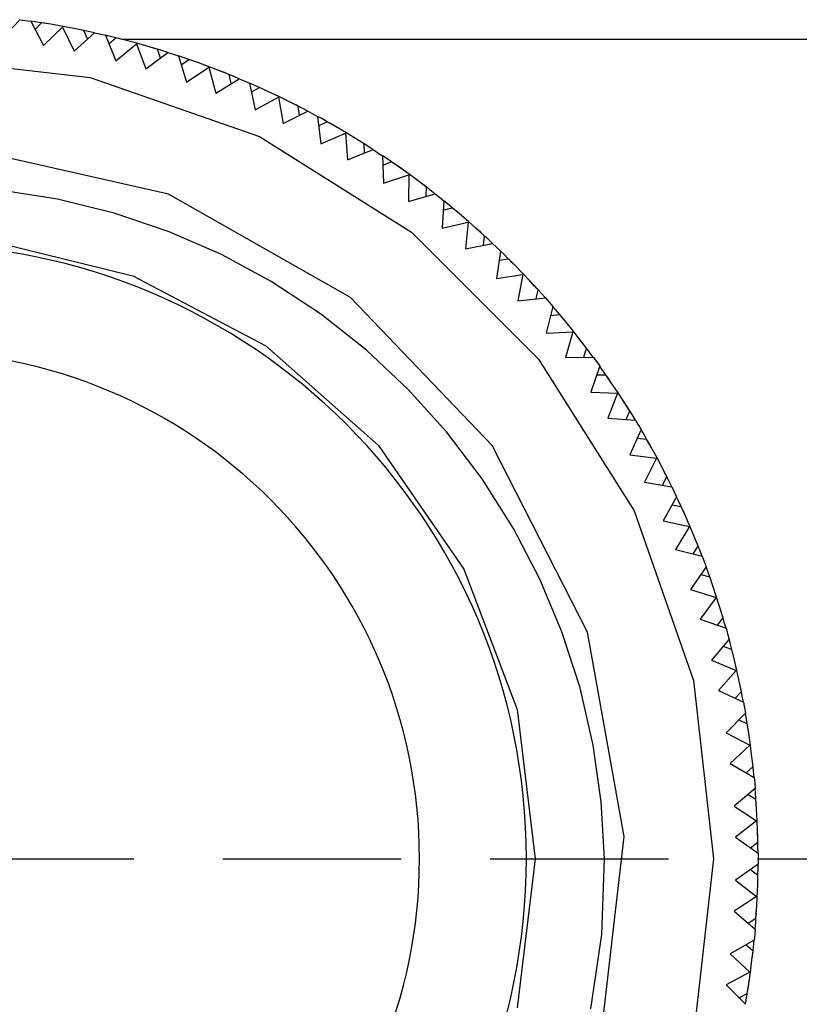
# Model space of a CAD drawing. Units: inches. Extents: x 1589 to 1803, y 1594 to 1745.
# Drawn here: x 1631 to 1635, y 1632 to 1638 of the extents above; entities that cross this region are included whole.
import ezdxf

# ---------------------------------------------------------------- set-up
doc = ezdxf.new("R2010")
doc.units = ezdxf.units.IN
doc.header["$MEASUREMENT"] = 0
doc.linetypes.add('DASHEDX2', pattern=[1.5, 1, -0.5])
doc.layers.add('A7', color=7, linetype='Continuous', lineweight=25)
doc.layers.add('TFR-TRI', color=7, linetype='Continuous')

msp = doc.modelspace()

# ---------------------------------------------------------------- linework, layer by layer
at = {"layer": 'A7', "color": 1, "linetype": 'DASHEDX2'}
msp.add_line((1623.2654, 1633.0371), (1687.3108, 1633.0371), dxfattribs=at)
at = {"layer": 'TFR-TRI', "color": 0}
for p, q in [((1631.0196, 1637.6348), (1631.1249, 1637.7482)), ((1631.1249, 1637.7482), (1631.1558, 1637.7441)), ((1631.1558, 1637.7441), (1631.1867, 1637.7398)), ((1631.1867, 1637.7398), (1631.258, 1637.6025)), ((1631.2085, 1637.7367), (1631.1867, 1637.7397)), ((1631.2085, 1637.7367), (1631.1867, 1637.7397)), ((1631.2085, 1637.7367), (1631.1867, 1637.7397)), ((1631.2471, 1637.7307), (1631.2085, 1637.7367)), ((1631.2471, 1637.7307), (1631.2085, 1637.7367)), ((1631.2471, 1637.7307), (1631.2085, 1637.7367)), ((1631.2107, 1637.6935), (1631.2472, 1637.7308)), ((1631.2645, 1637.728), (1631.2472, 1637.7308)), ((1631.2997, 1637.7223), (1631.2472, 1637.7308)), ((1631.258, 1637.6025), (1631.3657, 1637.7071)), ((1631.2753, 1637.7263), (1631.2644, 1637.728)), ((1631.2753, 1637.7263), (1631.2645, 1637.728)), ((1631.2753, 1637.7263), (1631.2645, 1637.728)), ((1631.2997, 1637.7223), (1631.2754, 1637.7262)), ((1631.3663, 1637.7107), (1631.2997, 1637.7223)), ((1631.3663, 1637.7107), (1631.2997, 1637.7223)), ((1631.3663, 1637.7107), (1631.3657, 1637.7071)), ((1631.3657, 1637.7071), (1631.4298, 1637.5714)), ((1631.4186, 1637.7009), (1631.3663, 1637.7107)), ((1631.4186, 1637.7009), (1631.3663, 1637.7107)), ((1631.4569, 1637.6933), (1631.4186, 1637.7009)), ((1631.485, 1637.6877), (1631.4186, 1637.7009)), ((1631.4298, 1637.5714), (1631.5447, 1637.6748)), ((1631.4741, 1637.6898), (1631.457, 1637.6934)), ((1631.4741, 1637.6898), (1631.457, 1637.6934)), ((1631.4742, 1637.6898), (1631.457, 1637.6934)), ((1631.485, 1637.6877), (1631.4741, 1637.6898)), ((1631.506, 1637.64), (1631.485, 1637.6877)), ((1631.5091, 1637.6826), (1631.485, 1637.6876)), ((1631.5091, 1637.6826), (1631.485, 1637.6876)), ((1631.5091, 1637.6826), (1631.485, 1637.6876)), ((1631.5446, 1637.6747), (1631.5091, 1637.6826)), ((1631.5446, 1637.6747), (1631.5091, 1637.6826)), ((1631.5446, 1637.6747), (1631.5091, 1637.6826)), ((1631.5447, 1637.6748), (1631.5752, 1637.668)), ((1631.5752, 1637.668), (1631.6056, 1637.6609)), ((1631.6056, 1637.6609), (1631.6643, 1637.5178)), ((1631.6269, 1637.6558), (1631.6056, 1637.6608)), ((1631.6269, 1637.6559), (1631.6056, 1637.6608)), ((1631.627, 1637.6558), (1631.6056, 1637.6608)), ((1631.6649, 1637.6465), (1631.6269, 1637.6559)), ((1631.6649, 1637.6465), (1631.6269, 1637.6558)), ((1631.6649, 1637.6465), (1631.627, 1637.6558)), ((1631.6253, 1637.6127), (1631.665, 1637.6466)), ((1631.6643, 1637.5178), (1631.7809, 1637.6123)), ((1631.682, 1637.6422), (1631.665, 1637.6466)), ((1631.7165, 1637.6334), (1631.665, 1637.6466)), ((1631.6926, 1637.6396), (1631.6819, 1637.6422)), ((1631.6926, 1637.6396), (1631.682, 1637.6422)), ((1631.6926, 1637.6396), (1631.682, 1637.6422)), ((1631.7165, 1637.6334), (1631.6927, 1637.6395)), ((1636.8877, 1637.6371), (1631.7012, 1637.6371)), ((1631.7819, 1637.6159), (1631.7165, 1637.6334)), ((1631.7819, 1637.6159), (1631.7165, 1637.6334)), ((1631.7819, 1637.6159), (1631.7809, 1637.6123)), ((1631.7809, 1637.6123), (1631.8325, 1637.4714)), ((1631.8331, 1637.6015), (1631.7819, 1637.6159)), ((1631.8331, 1637.6015), (1631.7819, 1637.6159)), ((1631.8705, 1637.5904), (1631.8331, 1637.6015)), ((1631.8979, 1637.5823), (1631.8331, 1637.6015)), ((1631.8325, 1637.4714), (1631.9563, 1637.5641)), ((1631.8873, 1637.5854), (1631.8706, 1637.5905)), ((1631.8874, 1637.5854), (1631.8706, 1637.5905)), ((1631.8874, 1637.5854), (1631.8706, 1637.5905)), ((1631.8979, 1637.5823), (1631.8873, 1637.5854)), ((1631.9146, 1637.5329), (1631.8979, 1637.5823)), ((1631.9215, 1637.575), (1631.898, 1637.5822)), ((1631.9215, 1637.575), (1631.898, 1637.5822)), ((1631.9215, 1637.575), (1631.898, 1637.5822)), ((1631.9562, 1637.564), (1631.9215, 1637.575)), ((1631.9562, 1637.564), (1631.9215, 1637.575)), ((1631.9562, 1637.564), (1631.9215, 1637.575)), ((1631.9563, 1637.5641), (1631.986, 1637.5546)), ((1631.986, 1637.5546), (1632.0157, 1637.5449)), ((1632.0157, 1637.5448), (1632.0613, 1637.3971)), ((1632.0365, 1637.5379), (1632.0157, 1637.5448)), ((1632.0365, 1637.5379), (1632.0157, 1637.5448)), ((1632.0365, 1637.5379), (1632.0157, 1637.5448)), ((1630.5182, 1637.5371), (1631.5196, 1637.4243)), ((1632.031, 1637.495), (1632.0736, 1637.5252)), ((1632.0734, 1637.5251), (1632.0365, 1637.5379)), ((1632.0734, 1637.5251), (1632.0365, 1637.5379)), ((1632.0734, 1637.5251), (1632.0365, 1637.5379)), ((1632.0901, 1637.5194), (1632.0736, 1637.5252)), ((1632.1237, 1637.5075), (1632.0736, 1637.5252)), ((1632.1005, 1637.5158), (1632.09, 1637.5194)), ((1632.1005, 1637.5158), (1632.0901, 1637.5194)), ((1632.1005, 1637.5158), (1632.0901, 1637.5194)), ((1632.1237, 1637.5075), (1632.1005, 1637.5157)), ((1632.1872, 1637.4842), (1632.1237, 1637.5075)), ((1632.1872, 1637.4842), (1632.1237, 1637.5075)), ((1632.1872, 1637.4842), (1632.1859, 1637.4807)), ((1632.2369, 1637.4652), (1632.1872, 1637.4842)), ((1632.2369, 1637.4652), (1632.1872, 1637.4842)), ((1632.0613, 1637.3971), (1632.1859, 1637.4807)), ((1632.1859, 1637.4807), (1632.2247, 1637.3357)), ((1632.2732, 1637.4508), (1632.2369, 1637.4652)), ((1632.2998, 1637.4403), (1632.2369, 1637.4652)), ((1632.2895, 1637.4444), (1632.2734, 1637.4509)), ((1632.2895, 1637.4444), (1632.2734, 1637.4509)), ((1632.2896, 1637.4444), (1632.2734, 1637.4509)), ((1632.2998, 1637.4403), (1632.2895, 1637.4444)), ((1632.312, 1637.3896), (1632.2998, 1637.4403)), ((1632.3226, 1637.431), (1632.2998, 1637.4402)), ((1632.3227, 1637.431), (1632.2998, 1637.4402)), ((1632.3227, 1637.431), (1632.2998, 1637.4402)), ((1632.3562, 1637.4169), (1632.3226, 1637.431)), ((1632.3562, 1637.4169), (1632.3227, 1637.431)), ((1632.3562, 1637.4169), (1632.3227, 1637.431)), ((1631.5196, 1637.4243), (1632.4707, 1637.0914)), ((1632.2247, 1637.3357), (1632.3564, 1637.417)), ((1632.3564, 1637.417), (1632.3851, 1637.4048)), ((1632.3851, 1637.4048), (1632.4137, 1637.3925)), ((1632.4137, 1637.3925), (1632.4459, 1637.2412)), ((1632.4338, 1637.3837), (1632.4137, 1637.3924)), ((1632.4338, 1637.3837), (1632.4137, 1637.3924)), ((1632.4339, 1637.3837), (1632.4137, 1637.3924)), ((1632.4695, 1637.3676), (1632.4338, 1637.3837)), ((1632.4695, 1637.3676), (1632.4338, 1637.3837)), ((1632.4695, 1637.3677), (1632.4339, 1637.3837)), ((1632.4246, 1637.3415), (1632.4696, 1637.3677)), ((1632.4855, 1637.3605), (1632.4696, 1637.3677)), ((1632.518, 1637.3456), (1632.4696, 1637.3677)), ((1632.4956, 1637.3559), (1632.4855, 1637.3605)), ((1632.4956, 1637.3559), (1632.4856, 1637.3604)), ((1632.4956, 1637.3559), (1632.4856, 1637.3604)), ((1632.518, 1637.3456), (1632.4956, 1637.3558)), ((1632.5791, 1637.3167), (1632.518, 1637.3456)), ((1632.5791, 1637.3167), (1632.518, 1637.3456)), ((1632.4459, 1637.2412), (1632.5775, 1637.3133)), ((1632.5791, 1637.3167), (1632.5775, 1637.3133)), ((1632.5775, 1637.3133), (1632.6032, 1637.1654)), ((1632.6269, 1637.2933), (1632.5791, 1637.3167)), ((1632.6269, 1637.2934), (1632.5791, 1637.3167)), ((1632.6873, 1637.2629), (1632.6269, 1637.2934)), ((1632.6618, 1637.2757), (1632.6269, 1637.2933)), ((1632.6774, 1637.2679), (1632.6619, 1637.2758)), ((1632.6775, 1637.2678), (1632.6619, 1637.2758)), ((1632.6776, 1637.2678), (1632.6619, 1637.2758)), ((1632.6873, 1637.2629), (1632.6776, 1637.2678)), ((1632.6949, 1637.2113), (1632.6873, 1637.2629)), ((1632.7093, 1637.2516), (1632.6874, 1637.2628)), ((1632.7093, 1637.2515), (1632.6874, 1637.2628)), ((1632.7093, 1637.2516), (1632.6874, 1637.2628)), ((1632.6032, 1637.1654), (1632.7416, 1637.2346)), ((1632.7414, 1637.2345), (1632.7093, 1637.2516)), ((1632.7414, 1637.2345), (1632.7093, 1637.2516)), ((1632.7414, 1637.2345), (1632.7093, 1637.2515)), ((1632.7416, 1637.2346), (1632.7691, 1637.2199)), ((1632.7691, 1637.2199), (1632.7965, 1637.2051)), ((1632.7965, 1637.2051), (1632.815, 1637.0515)), ((1632.8158, 1637.1944), (1632.7965, 1637.2049)), ((1632.8157, 1637.1945), (1632.7965, 1637.2049)), ((1632.8158, 1637.1944), (1632.7965, 1637.2049)), ((1632.8027, 1637.1533), (1632.85, 1637.1754)), ((1632.8498, 1637.1753), (1632.8157, 1637.1945)), ((1632.8498, 1637.1753), (1632.8158, 1637.1944)), ((1632.8498, 1637.1753), (1632.8158, 1637.1944)), ((1632.8651, 1637.1667), (1632.85, 1637.1754)), ((1632.8961, 1637.149), (1632.85, 1637.1754)), ((1632.8747, 1637.1613), (1632.8651, 1637.1667)), ((1632.8747, 1637.1613), (1632.8652, 1637.1667)), ((1632.8747, 1637.1613), (1632.8653, 1637.1666)), ((1632.8961, 1637.149), (1632.8748, 1637.1612)), ((1632.815, 1637.0515), (1632.9526, 1637.1115)), ((1632.9545, 1637.1147), (1632.8961, 1637.149)), ((1632.9545, 1637.1147), (1632.8961, 1637.149)), ((1632.9545, 1637.1147), (1632.9526, 1637.1115)), ((1632.9526, 1637.1115), (1632.9649, 1636.9619)), ((1633, 1637.0872), (1632.9545, 1637.1147)), ((1633, 1637.0872), (1632.9545, 1637.1147)), ((1632.4707, 1637.0914), (1633.3239, 1636.5553)), ((1633.0331, 1637.0665), (1633, 1637.0872)), ((1633.0574, 1637.0514), (1633, 1637.0872)), ((1633.0479, 1637.0573), (1633.0333, 1637.0666)), ((1633.048, 1637.0573), (1633.0333, 1637.0666)), ((1633.0481, 1637.0572), (1633.0333, 1637.0666)), ((1633.0574, 1637.0514), (1633.0481, 1637.0572)), ((1633.0603, 1636.9993), (1633.0574, 1637.0514)), ((1633.0782, 1637.0382), (1633.0574, 1637.0513)), ((1633.0782, 1637.0382), (1633.0574, 1637.0513)), ((1633.0782, 1637.0382), (1633.0574, 1637.0513)), ((1631.9591, 1636.7686), (1630.8173, 1637.0259)), ((1632.9649, 1636.9619), (1633.1089, 1637.0184)), ((1633.1087, 1637.0183), (1633.0782, 1637.0382)), ((1633.1087, 1637.0183), (1633.0782, 1637.0382)), ((1633.1087, 1637.0183), (1633.0782, 1637.0382)), ((1633.1089, 1637.0184), (1633.135, 1637.0013)), ((1633.135, 1637.0013), (1633.1609, 1636.984)), ((1633.1609, 1636.984), (1633.1656, 1636.8294)), ((1633.1792, 1636.9718), (1633.1609, 1636.984)), ((1633.1792, 1636.9718), (1633.1609, 1636.9839)), ((1633.1792, 1636.9718), (1633.1609, 1636.9839)), ((1633.1625, 1636.9319), (1633.2115, 1636.9497)), ((1633.2114, 1636.9496), (1633.1792, 1636.9718)), ((1633.2114, 1636.9496), (1633.1792, 1636.9718)), ((1633.2114, 1636.9496), (1633.1792, 1636.9718)), ((1633.2258, 1636.9397), (1633.2115, 1636.9497)), ((1633.2552, 1636.9193), (1633.2115, 1636.9497)), ((1633.2349, 1636.9335), (1633.2258, 1636.9397)), ((1633.2349, 1636.9335), (1633.2259, 1636.9397)), ((1633.2349, 1636.9335), (1633.226, 1636.9396)), ((1633.2551, 1636.9193), (1633.2349, 1636.9334)), ((1633.1656, 1636.8294), (1633.308, 1636.8769)), ((1633.3102, 1636.8799), (1633.2551, 1636.9193)), ((1633.3102, 1636.8799), (1633.2552, 1636.9193)), ((1633.308, 1636.8769), (1633.3068, 1636.7268)), ((1633.3102, 1636.8799), (1633.308, 1636.8769)), ((1633.353, 1636.8484), (1633.3102, 1636.8799)), ((1633.353, 1636.8484), (1633.3102, 1636.8799)), ((1633.3842, 1636.8249), (1633.353, 1636.8484)), ((1633.407, 1636.8076), (1633.353, 1636.8484)), ((1633.3981, 1636.8144), (1633.3843, 1636.8249)), ((1633.3982, 1636.8143), (1633.3843, 1636.8249)), ((1633.3983, 1636.8142), (1633.3844, 1636.8249)), ((1631.337, 1636.7406), (1631.0257, 1636.79)), ((1632.9807, 1636.1892), (1631.9591, 1636.7686)), ((1633.3068, 1636.7268), (1633.4553, 1636.7701)), ((1633.407, 1636.8076), (1633.3983, 1636.8142)), ((1633.4053, 1636.7555), (1633.407, 1636.8076)), ((1633.4266, 1636.7926), (1633.407, 1636.8075)), ((1633.4266, 1636.7926), (1633.407, 1636.8075)), ((1633.4266, 1636.7926), (1633.407, 1636.8075)), ((1633.4552, 1636.7701), (1633.4266, 1636.7926)), ((1633.4552, 1636.7701), (1633.4266, 1636.7926)), ((1633.4552, 1636.7701), (1633.4266, 1636.7926)), ((1633.4553, 1636.7701), (1633.4798, 1636.7508)), ((1631.6558, 1636.6619), (1631.337, 1636.7406)), ((1633.4798, 1636.7508), (1633.5041, 1636.7313)), ((1633.5041, 1636.7313), (1633.4949, 1636.5768)), ((1633.5212, 1636.7174), (1633.5041, 1636.7311)), ((1633.5212, 1636.7174), (1633.5041, 1636.7311)), ((1633.5212, 1636.7174), (1633.5041, 1636.7311)), ((1633.5513, 1636.6925), (1633.5212, 1636.7174)), ((1633.5513, 1636.6925), (1633.5212, 1636.7174)), ((1633.5513, 1636.6925), (1633.5212, 1636.7174)), ((1631.9644, 1636.5569), (1631.6558, 1636.6619)), ((1633.501, 1636.6792), (1633.5514, 1636.6925)), ((1633.5648, 1636.6813), (1633.5514, 1636.6925)), ((1633.5921, 1636.6583), (1633.5514, 1636.6925)), ((1633.5733, 1636.6742), (1633.5648, 1636.6813)), ((1633.5733, 1636.6742), (1633.5648, 1636.6812)), ((1633.5733, 1636.6742), (1633.5649, 1636.6812)), ((1633.5921, 1636.6583), (1633.5733, 1636.6741)), ((1633.6434, 1636.6142), (1633.5921, 1636.6583)), ((1633.6434, 1636.6142), (1633.5921, 1636.6583)), ((1633.4949, 1636.5768), (1633.6409, 1636.6113)), ((1633.6409, 1636.6113), (1633.6264, 1636.462)), ((1633.6434, 1636.6142), (1633.6409, 1636.6113)), ((1633.6833, 1636.579), (1633.6434, 1636.6142)), ((1633.6833, 1636.579), (1633.6434, 1636.6142)), ((1632.2566, 1636.429), (1631.9644, 1636.5569)), ((1633.3239, 1636.5553), (1634.0364, 1635.8428)), ((1633.7122, 1636.5527), (1633.6833, 1636.579)), ((1633.7334, 1636.5335), (1633.6833, 1636.579)), ((1633.7251, 1636.541), (1633.7123, 1636.5527)), ((1633.7252, 1636.5409), (1633.7123, 1636.5527)), ((1633.7253, 1636.5409), (1633.7123, 1636.5527)), ((1630.9401, 1636.5116), (1631.7593, 1636.3097)), ((1633.6264, 1636.462), (1633.7781, 1636.4918)), ((1633.7334, 1636.5335), (1633.7253, 1636.5409)), ((1633.727, 1636.4818), (1633.7334, 1636.5335)), ((1633.7515, 1636.5168), (1633.7334, 1636.5334)), ((1633.7515, 1636.5168), (1633.7334, 1636.5334)), ((1633.7515, 1636.5168), (1633.7334, 1636.5334)), ((1633.778, 1636.4918), (1633.7515, 1636.5168)), ((1633.778, 1636.4918), (1633.7515, 1636.5168)), ((1633.778, 1636.4918), (1633.7515, 1636.5168)), ((1633.7781, 1636.4918), (1633.8007, 1636.4704)), ((1633.8232, 1636.4487), (1633.8002, 1636.2958)), ((1633.8007, 1636.4704), (1633.8232, 1636.4487)), ((1633.839, 1636.4334), (1633.8232, 1636.4486)), ((1633.839, 1636.4334), (1633.8232, 1636.4486)), ((1633.839, 1636.4334), (1633.8232, 1636.4486)), ((1633.8667, 1636.4059), (1633.839, 1636.4334)), ((1633.8667, 1636.4059), (1633.839, 1636.4334)), ((1633.8667, 1636.4059), (1633.839, 1636.4334)), ((1632.5351, 1636.2782), (1632.2566, 1636.429)), ((1633.8155, 1636.3972), (1633.8669, 1636.4059)), ((1633.8792, 1636.3935), (1633.8669, 1636.4059)), ((1633.9044, 1636.3682), (1633.8669, 1636.4059)), ((1633.887, 1636.3857), (1633.8792, 1636.3935)), ((1633.887, 1636.3857), (1633.8792, 1636.3935)), ((1633.887, 1636.3857), (1633.8793, 1636.3933)), ((1633.9044, 1636.3682), (1633.887, 1636.3856)), ((1633.9515, 1636.3196), (1633.9044, 1636.3682)), ((1633.9515, 1636.3196), (1633.9044, 1636.3682)), ((1631.7593, 1636.3097), (1632.5064, 1635.9175)), ((1632.8122, 1636.096), (1632.5351, 1636.2782)), ((1633.8002, 1636.2958), (1633.9488, 1636.317)), ((1633.9488, 1636.317), (1633.9209, 1636.1696)), ((1633.9515, 1636.3196), (1633.9488, 1636.317)), ((1633.988, 1636.281), (1633.9515, 1636.3196)), ((1633.988, 1636.281), (1633.9515, 1636.3196)), ((1634.0145, 1636.2523), (1633.988, 1636.281)), ((1634.0339, 1636.2312), (1633.988, 1636.281)), ((1634.0263, 1636.2395), (1634.0146, 1636.2523)), ((1634.0264, 1636.2394), (1634.0146, 1636.2523)), ((1634.0265, 1636.2393), (1634.0146, 1636.2523)), ((1634.0228, 1636.1803), (1634.0339, 1636.2312)), ((1634.0339, 1636.2312), (1634.0265, 1636.2393)), ((1634.0504, 1636.2129), (1634.0338, 1636.2311)), ((1634.0504, 1636.2129), (1634.0338, 1636.2311)), ((1634.0504, 1636.2129), (1634.0338, 1636.2311)), ((1634.0745, 1636.1857), (1634.0504, 1636.2129)), ((1634.0745, 1636.1857), (1634.0504, 1636.2129)), ((1634.0745, 1636.1857), (1634.0504, 1636.2129)), ((1633.7763, 1635.3576), (1632.9807, 1636.1892)), ((1633.9209, 1636.1696), (1634.0747, 1636.1857)), ((1634.0747, 1636.1857), (1634.0953, 1636.1623)), ((1634.0953, 1636.1623), (1634.1157, 1636.1387)), ((1634.1157, 1636.1387), (1634.0791, 1635.9885)), ((1634.1301, 1636.122), (1634.1157, 1636.1386)), ((1634.13, 1636.122), (1634.1157, 1636.1386)), ((1634.1301, 1636.122), (1634.1157, 1636.1386)), ((1634.1552, 1636.0921), (1634.13, 1636.122)), ((1634.1552, 1636.0921), (1634.1301, 1636.122)), ((1634.1552, 1636.0922), (1634.1301, 1636.122)), ((1633.0706, 1635.8921), (1632.8122, 1636.096)), ((1634.1034, 1636.0881), (1634.1554, 1636.0922)), ((1634.1665, 1636.0788), (1634.1554, 1636.0922)), ((1634.1893, 1636.0513), (1634.1554, 1636.0922)), ((1634.1736, 1636.0703), (1634.1665, 1636.0788)), ((1634.1736, 1636.0703), (1634.1666, 1636.0786)), ((1634.1736, 1636.0703), (1634.1667, 1636.0785)), ((1634.1893, 1636.0513), (1634.1736, 1636.0702)), ((1634.2319, 1635.9986), (1634.1893, 1636.0513)), ((1634.2319, 1635.9986), (1634.1893, 1636.0513)), ((1634.0791, 1635.9885), (1634.229, 1635.9963)), ((1634.229, 1635.9963), (1634.188, 1635.8519)), ((1634.2319, 1635.9986), (1634.229, 1635.9963)), ((1634.2648, 1635.9569), (1634.2319, 1635.9986)), ((1634.2648, 1635.9569), (1634.2319, 1635.9986)), ((1634.2886, 1635.9259), (1634.2648, 1635.9569)), ((1634.306, 1635.9032), (1634.2648, 1635.9569)), ((1632.5064, 1635.9175), (1633.138, 1635.358)), ((1633.3053, 1635.6717), (1633.0706, 1635.8921)), ((1634.2992, 1635.9121), (1634.2888, 1635.9259)), ((1634.2993, 1635.912), (1634.2888, 1635.9259)), ((1634.2993, 1635.912), (1634.2888, 1635.9259)), ((1634.2905, 1635.8535), (1634.306, 1635.9032)), ((1634.306, 1635.9032), (1634.2994, 1635.9119)), ((1634.3209, 1635.8835), (1634.306, 1635.9032)), ((1634.3209, 1635.8835), (1634.306, 1635.9032)), ((1634.3209, 1635.8835), (1634.306, 1635.9031)), ((1634.3425, 1635.8542), (1634.3209, 1635.8835)), ((1634.3425, 1635.8542), (1634.3209, 1635.8835)), ((1634.3425, 1635.8542), (1634.3209, 1635.8835)), ((1634.0364, 1635.8428), (1634.5726, 1634.9896)), ((1634.188, 1635.8519), (1634.3426, 1635.8542)), ((1634.3426, 1635.8542), (1634.361, 1635.829)), ((1634.361, 1635.829), (1634.3793, 1635.8038)), ((1634.3793, 1635.8038), (1634.3293, 1635.6574)), ((1634.392, 1635.7859), (1634.3792, 1635.8037)), ((1634.392, 1635.7859), (1634.3792, 1635.8037)), ((1634.392, 1635.7859), (1634.3792, 1635.8037)), ((1634.4144, 1635.7538), (1634.392, 1635.7859)), ((1634.4144, 1635.7538), (1634.392, 1635.7859)), ((1634.4144, 1635.7538), (1634.392, 1635.7859)), ((1634.3624, 1635.7544), (1634.4146, 1635.7538)), ((1634.4245, 1635.7395), (1634.4146, 1635.7538)), ((1634.4447, 1635.71), (1634.4146, 1635.7538)), ((1634.4308, 1635.7304), (1634.4245, 1635.7394)), ((1634.4308, 1635.7304), (1634.4245, 1635.7394)), ((1634.4308, 1635.7304), (1634.4246, 1635.7392)), ((1634.4447, 1635.71), (1634.4308, 1635.7303)), ((1633.5194, 1635.4341), (1633.3053, 1635.6717)), ((1634.4824, 1635.6538), (1634.4447, 1635.71)), ((1634.4824, 1635.6538), (1634.4447, 1635.71)), ((1634.3293, 1635.6574), (1634.4793, 1635.6518)), ((1634.4793, 1635.6518), (1634.4255, 1635.5117)), ((1634.4824, 1635.6538), (1634.4793, 1635.6518)), ((1634.5115, 1635.6093), (1634.4824, 1635.6538)), ((1634.5115, 1635.6093), (1634.4824, 1635.6538)), ((1634.5324, 1635.5763), (1634.5115, 1635.6093)), ((1634.5477, 1635.5521), (1634.5115, 1635.6093)), ((1634.5278, 1635.504), (1634.5477, 1635.5521)), ((1634.5417, 1635.5616), (1634.5325, 1635.5763)), ((1634.5418, 1635.5615), (1634.5325, 1635.5763)), ((1634.5418, 1635.5615), (1634.5325, 1635.5763)), ((1634.5477, 1635.5521), (1634.5418, 1635.5614)), ((1634.5607, 1635.5312), (1634.5477, 1635.5521)), ((1634.5607, 1635.5312), (1634.5477, 1635.5521)), ((1634.5607, 1635.5312), (1634.5477, 1635.5521)), ((1634.4255, 1635.5117), (1634.5797, 1635.5001)), ((1634.5796, 1635.5001), (1634.5607, 1635.5312)), ((1634.5796, 1635.5001), (1634.5607, 1635.5312)), ((1634.5796, 1635.5001), (1634.5607, 1635.5312)), ((1634.5797, 1635.5001), (1634.5958, 1635.4733)), ((1634.6117, 1635.4465), (1634.5489, 1635.3052)), ((1634.5958, 1635.4733), (1634.6117, 1635.4465)), ((1634.6228, 1635.4275), (1634.6117, 1635.4464)), ((1634.6228, 1635.4276), (1634.6117, 1635.4464)), ((1634.6228, 1635.4275), (1634.6117, 1635.4464)), ((1633.7198, 1635.1701), (1633.5194, 1635.4341)), ((1634.5905, 1635.3989), (1634.6424, 1635.3936)), ((1634.6423, 1635.3936), (1634.6228, 1635.4276)), ((1634.6423, 1635.3936), (1634.6228, 1635.4275)), ((1634.6423, 1635.3936), (1634.6228, 1635.4275)), ((1634.651, 1635.3785), (1634.6424, 1635.3936)), ((1634.6685, 1635.3473), (1634.6424, 1635.3936)), ((1633.138, 1635.358), (1633.6173, 1634.6636)), ((1634.3107, 1634.3088), (1633.7763, 1635.3576)), ((1634.6565, 1635.3688), (1634.651, 1635.3783)), ((1634.6565, 1635.3688), (1634.651, 1635.3783)), ((1634.6565, 1635.3688), (1634.6511, 1635.3782)), ((1634.6685, 1635.3473), (1634.6564, 1635.3687)), ((1634.701, 1635.288), (1634.6685, 1635.3473)), ((1634.701, 1635.288), (1634.6685, 1635.3473)), ((1634.5489, 1635.3052), (1634.6977, 1635.2862)), ((1634.6977, 1635.2862), (1634.6316, 1635.1515)), ((1634.701, 1635.288), (1634.6977, 1635.2862)), ((1634.726, 1635.241), (1634.701, 1635.288)), ((1634.726, 1635.241), (1634.701, 1635.288)), ((1634.7439, 1635.2062), (1634.726, 1635.241)), ((1634.7569, 1635.1808), (1634.726, 1635.241)), ((1633.8956, 1634.892), (1633.7198, 1635.1701)), ((1634.7327, 1635.1346), (1634.7569, 1635.1808)), ((1634.7518, 1635.1908), (1634.744, 1635.2062)), ((1634.7518, 1635.1907), (1634.744, 1635.2062)), ((1634.7519, 1635.1907), (1634.744, 1635.2062)), ((1634.7569, 1635.1808), (1634.7519, 1635.1906)), ((1634.768, 1635.1588), (1634.7569, 1635.1808)), ((1634.768, 1635.1588), (1634.7569, 1635.1807)), ((1634.768, 1635.1588), (1634.7569, 1635.1807)), ((1634.6316, 1635.1515), (1634.7842, 1635.1261)), ((1634.784, 1635.1261), (1634.768, 1635.1588)), ((1634.784, 1635.1261), (1634.768, 1635.1588)), ((1634.784, 1635.1261), (1634.768, 1635.1588)), ((1634.7842, 1635.1261), (1634.7978, 1635.098)), ((1634.8112, 1635.0699), (1634.736, 1634.9348)), ((1634.7978, 1635.098), (1634.8112, 1635.0699)), ((1634.8206, 1635.05), (1634.8112, 1635.0698)), ((1634.8206, 1635.05), (1634.8112, 1635.0698)), ((1634.8206, 1635.05), (1634.8112, 1635.0698)), ((1634.7859, 1635.0243), (1634.8371, 1635.0144)), ((1634.8369, 1635.0145), (1634.8206, 1635.05)), ((1634.8369, 1635.0145), (1634.8206, 1635.05)), ((1634.8369, 1635.0145), (1634.8206, 1635.05)), ((1634.8442, 1634.9986), (1634.8371, 1635.0144)), ((1634.8589, 1634.966), (1634.8371, 1635.0144)), ((1634.8488, 1634.9885), (1634.8443, 1634.9984)), ((1634.8488, 1634.9885), (1634.8443, 1634.9984)), ((1634.8488, 1634.9885), (1634.8444, 1634.9983)), ((1634.5726, 1634.9896), (1634.9054, 1634.0384)), ((1634.8589, 1634.966), (1634.8488, 1634.9884)), ((1634.886, 1634.904), (1634.8589, 1634.966)), ((1634.886, 1634.904), (1634.8589, 1634.966)), ((1634.0441, 1634.6062), (1633.8956, 1634.892)), ((1634.736, 1634.9348), (1634.8825, 1634.9025)), ((1634.8825, 1634.9025), (1634.8046, 1634.7742)), ((1634.886, 1634.904), (1634.8825, 1634.9025)), ((1634.9066, 1634.8549), (1634.886, 1634.904)), ((1634.9066, 1634.8549), (1634.886, 1634.904)), ((1634.9213, 1634.8187), (1634.9066, 1634.8549)), ((1634.932, 1634.7922), (1634.9066, 1634.8549)), ((1634.8046, 1634.7742), (1634.9543, 1634.7353)), ((1634.9038, 1634.7484), (1634.932, 1634.7922)), ((1634.9278, 1634.8027), (1634.9214, 1634.8187)), ((1634.9279, 1634.8025), (1634.9214, 1634.8187)), ((1634.9279, 1634.8025), (1634.9214, 1634.8187)), ((1634.932, 1634.7922), (1634.9279, 1634.8024)), ((1634.9411, 1634.7693), (1634.932, 1634.7922)), ((1634.9411, 1634.7693), (1634.932, 1634.7922)), ((1634.9411, 1634.7693), (1634.932, 1634.7921)), ((1634.9541, 1634.7353), (1634.9411, 1634.7693)), ((1634.9541, 1634.7353), (1634.9411, 1634.7693)), ((1634.9541, 1634.7353), (1634.9411, 1634.7693)), ((1634.9543, 1634.7353), (1634.9653, 1634.7061)), ((1633.6173, 1634.6636), (1633.9165, 1633.8747)), ((1634.9762, 1634.6769), (1634.8891, 1634.549)), ((1634.9653, 1634.7061), (1634.9762, 1634.6769)), ((1634.9837, 1634.6562), (1634.9761, 1634.6768)), ((1634.9837, 1634.6562), (1634.9761, 1634.6768)), ((1634.9837, 1634.6562), (1634.9761, 1634.6768)), ((1634.9468, 1634.6338), (1634.9969, 1634.6193)), ((1634.9968, 1634.6194), (1634.9837, 1634.6562)), ((1634.9968, 1634.6194), (1634.9837, 1634.6562)), ((1634.9968, 1634.6194), (1634.9837, 1634.6562)), ((1635.0026, 1634.6029), (1634.9969, 1634.6193)), ((1635.0143, 1634.5691), (1634.9969, 1634.6193)), ((1634.1674, 1634.3112), (1634.0441, 1634.6062)), ((1635.0063, 1634.5924), (1635.0027, 1634.6027)), ((1635.0063, 1634.5924), (1635.0027, 1634.6027)), ((1635.0063, 1634.5924), (1635.0027, 1634.6026)), ((1635.0143, 1634.5691), (1635.0063, 1634.5924)), ((1635.0357, 1634.5049), (1635.0143, 1634.5691)), ((1635.0357, 1634.5049), (1635.0143, 1634.5691)), ((1634.8891, 1634.549), (1635.0321, 1634.5038)), ((1635.0321, 1634.5038), (1634.943, 1634.383)), ((1635.0357, 1634.5049), (1635.0321, 1634.5038)), ((1635.0519, 1634.4542), (1635.0357, 1634.5049)), ((1635.0519, 1634.4542), (1635.0357, 1634.5049)), ((1635.0633, 1634.4169), (1635.0519, 1634.4542)), ((1635.0716, 1634.3895), (1635.0519, 1634.4542)), ((1635.0396, 1634.3484), (1635.0716, 1634.3895)), ((1635.0683, 1634.4003), (1635.0634, 1634.4168)), ((1635.0684, 1634.4001), (1635.0634, 1634.4168)), ((1635.0684, 1634.4001), (1635.0634, 1634.4168)), ((1635.0716, 1634.3895), (1635.0684, 1634.4)), ((1635.0786, 1634.3659), (1635.0715, 1634.3894)), ((1635.0786, 1634.3658), (1635.0715, 1634.3894)), ((1635.0786, 1634.3659), (1635.0715, 1634.3894)), ((1634.943, 1634.383), (1635.0886, 1634.3308)), ((1635.0885, 1634.3308), (1635.0786, 1634.3659)), ((1635.0885, 1634.3308), (1635.0786, 1634.3659)), ((1635.0885, 1634.3308), (1635.0786, 1634.3658)), ((1634.2691, 1633.9957), (1634.1674, 1634.3112)), ((1634.5163, 1633.1616), (1634.3107, 1634.3088)), ((1635.0886, 1634.3308), (1635.097, 1634.3007)), ((1635.097, 1634.3007), (1635.1052, 1634.2707)), ((1635.1052, 1634.2707), (1635.007, 1634.1512)), ((1635.0721, 1634.2304), (1635.1207, 1634.2115)), ((1635.1109, 1634.2494), (1635.1052, 1634.2706)), ((1635.1109, 1634.2494), (1635.1052, 1634.2706)), ((1635.1109, 1634.2494), (1635.1052, 1634.2706)), ((1635.1206, 1634.2116), (1635.1109, 1634.2494)), ((1635.1206, 1634.2116), (1635.1109, 1634.2494)), ((1635.1206, 1634.2116), (1635.1109, 1634.2494)), ((1635.1249, 1634.1946), (1635.1207, 1634.2115)), ((1635.1336, 1634.1599), (1635.1207, 1634.2115)), ((1635.1277, 1634.1839), (1635.125, 1634.1945)), ((1635.1277, 1634.1839), (1635.125, 1634.1944)), ((1635.1277, 1634.1839), (1635.125, 1634.1943)), ((1635.1336, 1634.1599), (1635.1276, 1634.1838)), ((1635.007, 1634.1512), (1635.1454, 1634.0932)), ((1635.1491, 1634.0941), (1635.1336, 1634.1599)), ((1635.1491, 1634.0941), (1635.1336, 1634.1599)), ((1635.1454, 1634.0932), (1635.0459, 1633.9809)), ((1635.1491, 1634.0941), (1635.1454, 1634.0932)), ((1635.1607, 1634.0421), (1635.1491, 1634.0941)), ((1635.1607, 1634.0422), (1635.1491, 1634.0941)), ((1634.9054, 1634.0384), (1635.0182, 1633.0371)), ((1635.1745, 1633.9759), (1635.1607, 1634.0422)), ((1635.1686, 1634.0039), (1635.1607, 1634.0421)), ((1635.1722, 1633.9869), (1635.1688, 1634.0038)), ((1635.1722, 1633.9868), (1635.1688, 1634.0038)), ((1635.1722, 1633.9868), (1635.1688, 1634.0038)), ((1634.3428, 1633.6751), (1634.2691, 1633.9957)), ((1635.0459, 1633.9809), (1635.1862, 1633.9159)), ((1635.1389, 1633.9378), (1635.1745, 1633.9759)), ((1635.1745, 1633.9759), (1635.1723, 1633.9866)), ((1635.1793, 1633.9517), (1635.1744, 1633.9758)), ((1635.1793, 1633.9517), (1635.1744, 1633.9758)), ((1635.1793, 1633.9517), (1635.1744, 1633.9758)), ((1635.1861, 1633.916), (1635.1793, 1633.9517)), ((1635.1861, 1633.9159), (1635.1793, 1633.9517)), ((1635.1861, 1633.9159), (1635.1793, 1633.9517)), ((1635.1862, 1633.9159), (1635.1919, 1633.8852)), ((1633.9165, 1633.8747), (1634.0182, 1633.0371)), ((1635.1973, 1633.8545), (1635.0888, 1633.7443)), ((1635.1919, 1633.8852), (1635.1973, 1633.8545)), ((1635.2011, 1633.8328), (1635.1973, 1633.8545)), ((1635.2011, 1633.8329), (1635.1973, 1633.8545)), ((1635.2011, 1633.8328), (1635.1973, 1633.8545)), ((1635.1608, 1633.8174), (1635.2075, 1633.7942)), ((1635.2073, 1633.7943), (1635.2011, 1633.8329)), ((1635.2073, 1633.7943), (1635.2011, 1633.8328)), ((1635.2073, 1633.7943), (1635.2011, 1633.8328)), ((1635.2101, 1633.777), (1635.2075, 1633.7942)), ((1635.2156, 1633.7417), (1635.2075, 1633.7942)), ((1635.0888, 1633.7443), (1635.2215, 1633.6742)), ((1635.2119, 1633.7661), (1635.2102, 1633.7768)), ((1635.2119, 1633.7661), (1635.2102, 1633.7768)), ((1635.2119, 1633.7661), (1635.2102, 1633.7767)), ((1635.2156, 1633.7417), (1635.2119, 1633.766)), ((1635.2252, 1633.6747), (1635.2156, 1633.7417)), ((1635.2252, 1633.6747), (1635.2156, 1633.7417)), ((1634.3884, 1633.3563), (1634.3428, 1633.6751)), ((1635.2215, 1633.6742), (1635.1122, 1633.5713)), ((1635.2252, 1633.6747), (1635.2215, 1633.6742)), ((1635.2321, 1633.622), (1635.2252, 1633.6747)), ((1635.232, 1633.622), (1635.2252, 1633.6747)), ((1635.2399, 1633.5548), (1635.232, 1633.622)), ((1635.2366, 1633.5831), (1635.2321, 1633.622)), ((1635.1122, 1633.5713), (1635.2462, 1633.4939)), ((1635.2386, 1633.566), (1635.2367, 1633.5831)), ((1635.2386, 1633.5658), (1635.2367, 1633.5831)), ((1635.2386, 1633.5658), (1635.2367, 1633.5831)), ((1635.2399, 1633.5548), (1635.2386, 1633.5656)), ((1635.201, 1633.52), (1635.2399, 1633.5548)), ((1635.2425, 1633.5302), (1635.2398, 1633.5547)), ((1635.2425, 1633.5302), (1635.2398, 1633.5547)), ((1635.2425, 1633.5302), (1635.2398, 1633.5547)), ((1635.2461, 1633.494), (1635.2425, 1633.5302)), ((1635.2461, 1633.494), (1635.2425, 1633.5302)), ((1635.2461, 1633.494), (1635.2425, 1633.5302)), ((1635.2462, 1633.4939), (1635.2491, 1633.4629)), ((1635.2491, 1633.4629), (1635.2518, 1633.4318)), ((1635.2518, 1633.4318), (1635.1338, 1633.3317)), ((1635.212, 1633.3981), (1635.2565, 1633.3708)), ((1635.2535, 1633.4099), (1635.2517, 1633.4317)), ((1635.2535, 1633.4099), (1635.2517, 1633.4317)), ((1635.2535, 1633.4099), (1635.2517, 1633.4317)), ((1635.2563, 1633.3709), (1635.2535, 1633.4099)), ((1635.2563, 1633.3709), (1635.2535, 1633.4099)), ((1635.2563, 1633.3709), (1635.2535, 1633.4099)), ((1634.4071, 1633.0371), (1634.3884, 1633.3563)), ((1635.2576, 1633.3535), (1635.2565, 1633.3708)), ((1635.2599, 1633.3178), (1635.2565, 1633.3708)), ((1635.2584, 1633.3424), (1635.2576, 1633.3533)), ((1635.2584, 1633.3424), (1635.2576, 1633.3533)), ((1635.2584, 1633.3424), (1635.2576, 1633.3531)), ((1635.2599, 1633.3178), (1635.2583, 1633.3423)), ((1635.1338, 1633.3317), (1635.2597, 1633.25)), ((1635.2634, 1633.2502), (1635.2599, 1633.3178)), ((1635.2634, 1633.2502), (1635.2599, 1633.3178)), ((1635.2597, 1633.25), (1635.1416, 1633.1573)), ((1635.2634, 1633.2502), (1635.2597, 1633.25)), ((1635.2655, 1633.197), (1635.2634, 1633.2502)), ((1635.2655, 1633.1971), (1635.2634, 1633.2502)), ((1635.2673, 1633.1294), (1635.2655, 1633.1971)), ((1635.2665, 1633.158), (1635.2655, 1633.197)), ((1634.3847, 1632.0121), (1634.5163, 1633.1616)), ((1635.1416, 1633.1573), (1635.2681, 1633.0683)), ((1635.2255, 1633.0983), (1635.2673, 1633.1294)), ((1635.267, 1633.1405), (1635.2667, 1633.1579)), ((1635.267, 1633.1405), (1635.2667, 1633.1579)), ((1635.267, 1633.1407), (1635.2667, 1633.1579)), ((1635.2673, 1633.1294), (1635.267, 1633.1403)), ((1635.2677, 1633.1047), (1635.2672, 1633.1294)), ((1635.2677, 1633.1047), (1635.2672, 1633.1294)), ((1635.2677, 1633.1047), (1635.2672, 1633.1293)), ((1635.268, 1633.0683), (1635.2677, 1633.1047)), ((1635.268, 1633.0683), (1635.2677, 1633.1047)), ((1635.268, 1633.0683), (1635.2677, 1633.1047)), ((1635.2681, 1633.0683), (1635.2682, 1633.0527)), ((1634.0182, 1633.0371), (1633.9165, 1632.1995)), ((1634.3912, 1632.6109), (1634.4071, 1633.0371)), ((1635.0182, 1633.0371), (1634.9054, 1632.0357)), ((1635.2681, 1633.0059), (1635.1416, 1632.9168)), ((1635.2679, 1632.9839), (1635.268, 1633.0058)), ((1635.2679, 1632.9839), (1635.268, 1633.0058)), ((1635.2679, 1632.9839), (1635.268, 1633.0058)), ((1635.2682, 1633.0215), (1635.2681, 1633.0059)), ((1635.2682, 1633.0527), (1635.2682, 1633.0371)), ((1635.2682, 1633.0371), (1635.2682, 1633.0215)), ((1635.2255, 1632.9759), (1635.2673, 1632.9447)), ((1635.2672, 1632.9448), (1635.2679, 1632.9839)), ((1635.2672, 1632.9448), (1635.2679, 1632.9839)), ((1635.2672, 1632.9448), (1635.2679, 1632.9839)), ((1635.1416, 1632.9168), (1635.2597, 1632.8241)), ((1635.266, 1632.8916), (1635.2673, 1632.9447)), ((1635.266, 1632.8916), (1635.2666, 1632.9162)), ((1635.2667, 1632.9162), (1635.2669, 1632.9272)), ((1635.2667, 1632.9162), (1635.2669, 1632.9272)), ((1635.2667, 1632.9162), (1635.2669, 1632.927)), ((1635.2669, 1632.9274), (1635.2673, 1632.9447)), ((1635.2634, 1632.824), (1635.266, 1632.8916)), ((1635.2634, 1632.824), (1635.266, 1632.8916)), ((1635.2597, 1632.8241), (1635.1338, 1632.7424)), ((1635.2634, 1632.824), (1635.2597, 1632.8241)), ((1635.2607, 1632.7708), (1635.2634, 1632.824)), ((1635.2607, 1632.7709), (1635.2634, 1632.824)), ((1635.1338, 1632.7424), (1635.2518, 1632.6424)), ((1635.2565, 1632.7033), (1635.2607, 1632.7709)), ((1635.2572, 1632.7146), (1635.2584, 1632.7318)), ((1635.2572, 1632.7144), (1635.2584, 1632.7318)), ((1635.2572, 1632.7144), (1635.2584, 1632.7318)), ((1635.2583, 1632.7319), (1635.2607, 1632.7708)), ((1635.212, 1632.6761), (1635.2565, 1632.7033)), ((1635.2517, 1632.6425), (1635.2547, 1632.6787)), ((1635.2517, 1632.6424), (1635.2547, 1632.6787)), ((1635.2517, 1632.6424), (1635.2547, 1632.6787)), ((1635.2547, 1632.6787), (1635.2564, 1632.7033)), ((1635.2547, 1632.6787), (1635.2564, 1632.7033)), ((1635.2547, 1632.6787), (1635.2564, 1632.7033)), ((1635.2565, 1632.7033), (1635.2572, 1632.7142)), ((1635.2518, 1632.6424), (1635.2491, 1632.6113)), ((1634.3301, 1632.1939), (1634.3912, 1632.6109)), ((1635.2462, 1632.5802), (1635.1122, 1632.5029)), ((1635.244, 1632.5584), (1635.2461, 1632.5802)), ((1635.244, 1632.5584), (1635.2461, 1632.5802)), ((1635.244, 1632.5584), (1635.2461, 1632.5802)), ((1635.2491, 1632.6113), (1635.2462, 1632.5802)), ((1635.201, 1632.5542), (1635.2399, 1632.5194)), ((1635.2338, 1632.4666), (1635.2399, 1632.5194)), ((1635.2379, 1632.5021), (1635.2399, 1632.5194)), ((1635.2398, 1632.5195), (1635.244, 1632.5584)), ((1635.2398, 1632.5195), (1635.244, 1632.5584)), ((1635.2398, 1632.5195), (1635.244, 1632.5584)), ((1635.1122, 1632.5029), (1635.2215, 1632.4)), ((1635.2252, 1632.3995), (1635.2338, 1632.4666)), ((1635.2252, 1632.3995), (1635.2338, 1632.4666)), ((1635.2338, 1632.4666), (1635.2366, 1632.491)), ((1635.2367, 1632.4911), (1635.2379, 1632.502)), ((1635.2367, 1632.4911), (1635.2379, 1632.5019)), ((1635.2367, 1632.4911), (1635.2379, 1632.5018)), ((1635.2215, 1632.4), (1635.0888, 1632.3299)), ((1635.2178, 1632.3468), (1635.2252, 1632.3995)), ((1635.2178, 1632.3468), (1635.2252, 1632.3995)), ((1635.2252, 1632.3995), (1635.2215, 1632.4)), ((1635.2075, 1632.28), (1635.2178, 1632.3468)), ((1635.2118, 1632.3082), (1635.2178, 1632.3468)), ((1635.0888, 1632.3299), (1635.1973, 1632.2196)), ((1635.2075, 1632.28), (1635.2091, 1632.2907)), ((1635.2092, 1632.2911), (1635.2119, 1632.3081)), ((1635.2092, 1632.2909), (1635.2119, 1632.3081)), ((1635.2092, 1632.2909), (1635.2119, 1632.3081)), ((1635.1608, 1632.2568), (1635.2075, 1632.28)), ((1635.1972, 1632.2197), (1635.2035, 1632.2556)), ((1635.1972, 1632.2197), (1635.2035, 1632.2556)), ((1635.1972, 1632.2197), (1635.2035, 1632.2556)), ((1635.2035, 1632.2556), (1635.2074, 1632.2799)), ((1635.2035, 1632.2556), (1635.2074, 1632.2799)), ((1635.2035, 1632.2556), (1635.2074, 1632.2799))]:
    msp.add_line(p, q, dxfattribs=at)
for radius in [3.45, 2.85]:
    msp.add_arc((1630.5182, 1633.0371), radius, 270, 90, dxfattribs=at)

doc.saveas('drawing.dxf')
